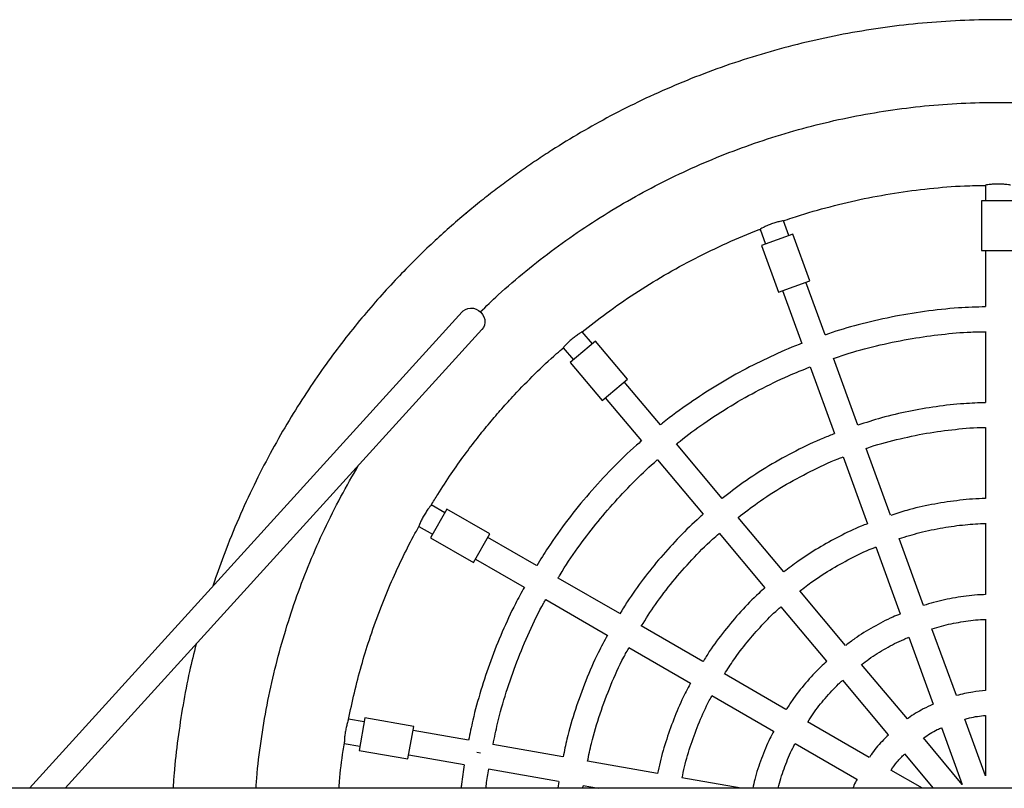
# Model space of a CAD drawing. Units: millimetres. Extents: x 1161 to 8176, y 499 to 8522.
# Drawn here: x 5823 to 6418, y 4545 to 5010 of the extents above; entities that cross this region are included whole.
import ezdxf

# ---------------------------------------------------------------- set-up
doc = ezdxf.new("R2010")
doc.units = ezdxf.units.MM

msp = doc.modelspace()

# ---------------------------------------------------------------- linework, layer by layer
at = {"color": 7, "linetype": 'Continuous', "lineweight": 25}
for p, q in [((6406.56, 4910.38), (6406.56, 4900.86)), ((6404.07, 4900.86), (6404.07, 4870.86)), ((6424.07, 4900.86), (6404.07, 4900.86)), ((6287.58, 4879.89), (6284.32, 4888.84)), ((6270.23, 4883.71), (6273.48, 4874.76)), ((6289.94, 4880.75), (6271.14, 4873.91)), ((6300.19, 4852.56), (6289.94, 4880.75)), ((6271.14, 4873.91), (6281.4, 4845.72)), ((6404.07, 4870.86), (6424.07, 4870.86)), ((6406.56, 4870.86), (6406.56, 4836.87)), ((6281.4, 4845.72), (6300.19, 4852.56)), ((6309.46, 4819.75), (6297.84, 4851.7)), ((6283.74, 4846.57), (6295.37, 4814.63)), ((6090.17, 4833.73), (5828.49, 4545.45)), ((5850.1, 4545.45), (6102.02, 4822.97)), ((6168.85, 4814.36), (6162.73, 4821.66)), ((6406.56, 4821.86), (6406.55, 4778.85)), ((6170.77, 4815.97), (6155.45, 4803.12)), ((6190.05, 4792.99), (6170.77, 4815.97)), ((6151.24, 4812.02), (6157.36, 4804.72)), ((6329.3, 4765.23), (6314.59, 4805.65)), ((6155.45, 4803.12), (6174.73, 4780.14)), ((6300.5, 4800.53), (6315.21, 4760.1)), ((6174.73, 4780.14), (6190.05, 4792.99)), ((6209.98, 4765.34), (6188.13, 4791.38)), ((6176.64, 4781.74), (6198.49, 4755.69)), ((6406.55, 4763.84), (6406.55, 4720.82)), ((6247.27, 4720.89), (6219.63, 4753.84)), ((6349.15, 4710.7), (6334.43, 4751.13)), ((6208.13, 4744.2), (6235.78, 4711.25)), ((6320.34, 4746), (6335.05, 4705.57)), ((6080.95, 4714.35), (6070.95, 4697.03)), ((6079.69, 4712.18), (6071.45, 4716.94)), ((6106.93, 4699.35), (6080.95, 4714.35)), ((6284.57, 4676.43), (6256.92, 4709.39)), ((6063.95, 4703.95), (6072.19, 4699.19)), ((6406.55, 4705.81), (6406.54, 4662.77)), ((6070.95, 4697.03), (6096.93, 4682.03)), ((6096.93, 4682.03), (6106.93, 4699.35)), ((6135.11, 4680.18), (6105.67, 4697.18)), ((6245.43, 4699.75), (6273.08, 4666.79)), ((6369, 4656.15), (6354.28, 4696.59)), ((6340.18, 4691.47), (6354.9, 4651.02)), ((6098.17, 4684.19), (6127.61, 4667.19)), ((6185.36, 4651.16), (6148.11, 4672.67)), ((6321.88, 4631.96), (6294.22, 4664.93)), ((6140.6, 4659.68), (6177.86, 4638.17)), ((6282.73, 4655.29), (6310.39, 4622.32)), ((6235.61, 4622.14), (6198.35, 4643.66)), ((6406.54, 4647.75), (6406.54, 4604.65)), ((6360.04, 4636.91), (6374.77, 4596.41)), ((6388.87, 4601.54), (6374.13, 4642.04)), ((6190.85, 4630.67), (6228.11, 4609.15)), ((6359.23, 4587.44), (6331.53, 4620.46)), ((6285.88, 4593.12), (6248.61, 4614.64)), ((6320.04, 4610.81), (6347.74, 4577.8)), ((6241.11, 4601.65), (6278.38, 4580.13)), ((6406.54, 4589.6), (6406.54, 4552.99)), ((6030.86, 4585.66), (6021.49, 4587.31)), ((6030.86, 4585.66), (6021.49, 4587.31)), ((6031.3, 4588.13), (6027.82, 4568.43)), ((6060.84, 4582.92), (6031.3, 4588.13)), ((6336.21, 4564.05), (6298.88, 4585.61)), ((6406.54, 4552.99), (6394.02, 4587.39)), ((6057.37, 4563.22), (6060.84, 4582.92)), ((6093.88, 4574.54), (6060.41, 4580.45)), ((6093.88, 4574.54), (6060.41, 4580.45)), ((6379.92, 4582.26), (6392.44, 4547.86)), ((6018.88, 4572.54), (6028.26, 4570.89)), ((6018.88, 4572.54), (6028.26, 4570.89)), ((6151.02, 4564.46), (6108.66, 4571.94)), ((6151.02, 4564.46), (6108.66, 4571.94)), ((6291.38, 4572.62), (6328.71, 4551.06)), ((6392.44, 4547.86), (6368.91, 4575.9)), ((6027.82, 4568.43), (6057.37, 4563.22)), ((6057.8, 4565.68), (6091.28, 4559.77)), ((6057.8, 4565.68), (6091.28, 4559.77)), ((6101.12, 4566.74), (6099.01, 4567.12)), ((6357.42, 4566.26), (6374.88, 4545.45)), ((6208.17, 4554.38), (6165.8, 4561.86)), ((6208.17, 4554.38), (6165.8, 4561.86)), ((6106.05, 4557.17), (6148.42, 4549.69)), ((6106.05, 4557.17), (6148.42, 4549.69)), ((6368.42, 4545.45), (6349.25, 4556.52)), ((6148.55, 4549.67), (6147.94, 4545.45)), ((6258.8, 4545.45), (6222.95, 4551.78)), ((6258.8, 4545.45), (6222.95, 4551.78)), ((7608.48, 4545.45), (5219.58, 4545.45)), ((6163.11, 4545.45), (6163.34, 4547.06)), ((6163.19, 4547.09), (6172.45, 4545.45)), ((6163.19, 4547.09), (6172.45, 4545.45))]:
    msp.add_line(p, q, dxfattribs=at)
at = {"color": 7, "linetype": 'Continuous', "lineweight": 25, "flags": 128}
msp.add_lwpolyline([(6090.17, 4833.73), (6090.77, 4834.31), (6092.11, 4835.21), (6093.62, 4835.79), (6095.26, 4836.02), (6096.93, 4835.9), (6098.57, 4835.42), (6100.08, 4834.61), (6101.42, 4833.5), (6102.5, 4832.16), (6103.28, 4830.64), (6103.73, 4829.01), (6103.82, 4827.35), (6103.55, 4825.73), (6102.93, 4824.24), (6102.02, 4822.97)], dxfattribs=at)
at = {"color": 7, "linetype": 'Continuous', "lineweight": 25}
for points, knots in [([(6888.5, 4668.08), (6886.57, 4673.75), (6882.6, 4685.38), (6875.82, 4702.43), (6868.55, 4719.07), (6861, 4734.76), (6853.28, 4749.51), (6845.45, 4763.35), (6837.29, 4776.78), (6828.86, 4789.73), (6820.21, 4802.15), (6811.76, 4813.56), (6803.59, 4823.99), (6795.6, 4833.65), (6787.64, 4842.81), (6777.23, 4854.24), (6764, 4867.79), (6747.63, 4883.12), (6730.6, 4897.69), (6712.97, 4911.45), (6694.79, 4924.39), (6675.91, 4936.59), (6656.37, 4947.99), (6636.26, 4958.55), (6615.64, 4968.19), (6594.61, 4976.89), (6573.2, 4984.62), (6551.47, 4991.37), (6529.45, 4997.13), (6507.19, 5001.88), (6484.73, 5005.6), (6462.13, 5008.31), (6439.43, 5009.98), (6416.68, 5010.62), (6393.92, 5010.22), (6371.21, 5008.79), (6348.58, 5006.32), (6326.09, 5002.83), (6303.78, 4998.32), (6281.71, 4992.8), (6260.03, 4986.32), (6238.92, 4978.96), (6218.5, 4970.81), (6198.84, 4961.94), (6179.93, 4952.43), (6161.79, 4942.33), (6146.92, 4933.22), (6135.03, 4925.42), (6125.9, 4919.13), (6117.01, 4912.72), (6108.2, 4906.06), (6099.16, 4898.92), (6089.64, 4891.01), (6079.85, 4882.45), (6069.88, 4873.25), (6059.79, 4863.41), (6049.38, 4852.66), (6038.72, 4840.95), (6027.88, 4828.23), (6017.04, 4814.59), (6006.28, 4800.02), (5995.67, 4784.5), (5985.23, 4767.87), (5975.05, 4750.13), (5965.25, 4731.23), (5955.9, 4711.19), (5947.87, 4691.55), (5942.42, 4676.95), (5940.02, 4669.39), (5939.49, 4667.73)], [0, 0, 0, 0, 0.014368, 0.029489, 0.04401, 0.05793, 0.071249, 0.083966, 0.096082, 0.108939, 0.121042, 0.132391, 0.142985, 0.152836, 0.162457, 0.172115, 0.189924, 0.207865, 0.225936, 0.243661, 0.261508, 0.279479, 0.297574, 0.315765, 0.333962, 0.35216, 0.370357, 0.388555, 0.406752, 0.42495, 0.443148, 0.461347, 0.479545, 0.497742, 0.51594, 0.534136, 0.552334, 0.570532, 0.58873, 0.606929, 0.625099, 0.642998, 0.660572, 0.677821, 0.694744, 0.71134, 0.727612, 0.736583, 0.745451, 0.754218, 0.762883, 0.77195, 0.781848, 0.792578, 0.803144, 0.814409, 0.826375, 0.839041, 0.852405, 0.866468, 0.880835, 0.895866, 0.91156, 0.927918, 0.944939, 0.962624, 0.980971, 0.99582, 1, 1, 1, 1]), ([(6101.08, 4833.64), (6104.65, 4837.1), (6113.54, 4845.7), (6128.58, 4858.53), (6146.04, 4872.19), (6164.19, 4884.94), (6182.82, 4896.72), (6201.89, 4907.51), (6221.34, 4917.3), (6241.24, 4926.14), (6261.68, 4934.07), (6282.63, 4941.03), (6304.03, 4946.99), (6325.71, 4951.89), (6347.6, 4955.71), (6369.66, 4958.44), (6391.82, 4960.09), (6414.02, 4960.64), (6436.2, 4960.09), (6458.31, 4958.45), (6480.32, 4955.73), (6502.17, 4951.92), (6523.67, 4947.08), (6544.78, 4941.22), (6565.46, 4934.4), (6585.79, 4926.58), (6605.84, 4917.72), (6625.58, 4907.83), (6644.93, 4896.91), (6663.72, 4885.04), (6681.91, 4872.27), (6699.41, 4858.59), (6714.38, 4845.84), (6723.18, 4837.32), (6726.66, 4833.96)], [0, 0, 0, 0, 0.021577, 0.053611, 0.085649, 0.11769, 0.149728, 0.181192, 0.212657, 0.244122, 0.275585, 0.307689, 0.339796, 0.371906, 0.404014, 0.43612, 0.468226, 0.500332, 0.532369, 0.564407, 0.596445, 0.628482, 0.660519, 0.691984, 0.723448, 0.754913, 0.786378, 0.818485, 0.850592, 0.882697, 0.9148, 0.946907, 0.979017, 1, 1, 1, 1]), ([(6421.56, 4910.38), (6421.45, 4910.4), (6421.22, 4910.44), (6419.49, 4910.7), (6417.02, 4910.95), (6414.06, 4911.05), (6411.11, 4910.95), (6408.64, 4910.7), (6406.9, 4910.44), (6406.68, 4910.4), (6406.56, 4910.38)], [0, 0, 0, 0, 0.124952, 0.249994, 0.375037, 0.499988, 0.624948, 0.749997, 0.875042, 1, 1, 1, 1]), ([(6284.08, 4888.64), (6285.92, 4889.3), (6294.42, 4892.39), (6309.94, 4896.81), (6330.57, 4901.85), (6351.46, 4905.72), (6372.53, 4908.45), (6390.92, 4910), (6402.28, 4910.18), (6406.56, 4910.25)], [0, 0, 0, 0, 0.047087, 0.217093, 0.387116, 0.557136, 0.727146, 0.897152, 1, 1, 1, 1]), ([(6092.47, 4893.33), (6092.47, 4893.33), (6092.47, 4893.34), (6092.48, 4893.34), (6092.48, 4893.35), (6092.51, 4893.37), (6092.57, 4893.42), (6092.67, 4893.5), (6092.76, 4893.58), (6092.82, 4893.63), (6092.85, 4893.65), (6092.85, 4893.66), (6092.86, 4893.66), (6092.86, 4893.66), (6092.86, 4893.66)], [0, 0, 0, 0, 0.019277, 0.040203, 0.063875, 0.09171, 0.257293, 0.49949, 0.741689, 0.907218, 0.93506, 0.958756, 0.979734, 1, 1, 1, 1]), ([(6284.32, 4888.84), (6284.21, 4888.82), (6283.98, 4888.78), (6282.27, 4888.43), (6279.86, 4887.82), (6277.05, 4886.9), (6274.31, 4885.8), (6272.07, 4884.72), (6270.53, 4883.88), (6270.33, 4883.77), (6270.23, 4883.71)], [0, 0, 0, 0, 0.124955, 0.25, 0.375046, 0.5, 0.624954, 0.75, 0.875045, 1, 1, 1, 1]), ([(6162.76, 4821.62), (6167.57, 4825.42), (6177.84, 4833.55), (6194.4, 4844.96), (6212.27, 4856.05), (6230.82, 4866.26), (6249.98, 4875.38), (6263.25, 4881.21), (6270.21, 4883.69), (6270.51, 4883.79)], [0, 0, 0, 0, 0.147294, 0.314358, 0.48275, 0.652424, 0.822444, 0.99246, 1, 1, 1, 1]), ([(6406.56, 4836.77), (6401.07, 4836.6), (6388.74, 4836.23), (6369.68, 4834.11), (6349.43, 4830.75), (6330.03, 4826.09), (6316.71, 4822.35), (6310.15, 4819.95), (6309.48, 4819.7)], [0, 0, 0, 0, 0.166424, 0.37372, 0.581016, 0.788312, 0.978339, 1, 1, 1, 1]), ([(6162.73, 4821.66), (6162.63, 4821.6), (6162.43, 4821.48), (6160.95, 4820.57), (6158.9, 4819.18), (6156.57, 4817.37), (6154.37, 4815.39), (6152.63, 4813.6), (6151.46, 4812.28), (6151.31, 4812.1), (6151.24, 4812.02)], [0, 0, 0, 0, 0.124504, 0.249347, 0.374196, 0.498749, 0.624014, 0.749373, 0.874731, 1, 1, 1, 1]), ([(6314.65, 4805.51), (6317.75, 4806.59), (6327.02, 4809.8), (6342.85, 4813.88), (6361.5, 4817.7), (6379.82, 4820.2), (6394.68, 4821.55), (6403.61, 4821.69), (6406.56, 4821.73)], [0, 0, 0, 0, 0.105118, 0.313944, 0.52277, 0.714199, 0.905626, 1, 1, 1, 1]), ([(6071.35, 4716.65), (6072.67, 4718.87), (6076.54, 4725.36), (6083.27, 4735.52), (6091.29, 4746.88), (6099.08, 4757.14), (6106.61, 4766.46), (6114.07, 4775.15), (6123.1, 4785.1), (6134.08, 4796.29), (6144.07, 4805.83), (6150.08, 4810.92), (6151.52, 4812.14)], [0, 0, 0, 0, 0.061771, 0.180994, 0.292015, 0.39484, 0.489474, 0.579142, 0.669154, 0.811432, 0.954728, 1, 1, 1, 1]), ([(6295.38, 4814.58), (6294.86, 4814.4), (6288.45, 4812.08), (6276.5, 4806.69), (6259.64, 4798.36), (6243.32, 4788.99), (6227.15, 4778.33), (6216.03, 4770.4), (6210.41, 4765.64), (6210.01, 4765.3)], [0, 0, 0, 0, 0.016768, 0.206776, 0.396784, 0.586792, 0.776801, 0.984083, 1, 1, 1, 1]), ([(6219.67, 4753.79), (6220.38, 4754.39), (6225.68, 4758.82), (6236.62, 4766.64), (6252.53, 4777.09), (6269.62, 4786.65), (6285.61, 4794.52), (6296.11, 4798.66), (6300.54, 4800.41)], [0, 0, 0, 0, 0.029755, 0.221177, 0.429991, 0.638804, 0.847617, 1, 1, 1, 1]), ([(6406.55, 4778.76), (6402.18, 4778.61), (6392.19, 4778.27), (6376.66, 4776.5), (6360.03, 4773.63), (6344.2, 4769.95), (6334.09, 4766.68), (6329.34, 4765.14)], [0, 0, 0, 0, 0.166591, 0.380922, 0.595252, 0.809582, 1, 1, 1, 1]), ([(6334.44, 4751.11), (6334.58, 4751.17), (6340.54, 4753.37), (6352.7, 4756.54), (6370.51, 4760.46), (6388.24, 4762.74), (6400.17, 4763.83), (6406.28, 4763.81), (6406.55, 4763.81)], [0, 0, 0, 0, 0.006297, 0.259173, 0.512049, 0.750481, 0.988911, 1, 1, 1, 1]), ([(6315.26, 4759.96), (6313.04, 4759.12), (6305.03, 4756.1), (6291.74, 4749.67), (6275.5, 4740.7), (6260.62, 4731.1), (6251.5, 4724.1), (6247.29, 4720.87)], [0, 0, 0, 0, 0.090405, 0.3261446, 0.5618849, 0.7976259, 1, 1, 1, 1]), ([(6198.56, 4755.62), (6197.55, 4754.78), (6191.3, 4749.54), (6180.64, 4738.98), (6166.68, 4723.94), (6153.82, 4707.95), (6143.26, 4693.35), (6137.48, 4683.8), (6135.24, 4680.1)], [0, 0, 0, 0, 0.039786, 0.247085, 0.454378, 0.66167, 0.868961, 1, 1, 1, 1]), ([(6148.16, 4672.64), (6148.53, 4673.29), (6152.15, 4679.6), (6159.7, 4690.52), (6170.77, 4705.31), (6182.39, 4719), (6194.84, 4731.92), (6203.46, 4740.31), (6208.1, 4744.16), (6208.14, 4744.2)], [0, 0, 0, 0, 0.0239544, 0.2327557, 0.4241624, 0.6155694, 0.8069787, 0.9983929, 1, 1, 1, 1]), ([(6256.97, 4709.33), (6260.83, 4712.31), (6269.58, 4719.08), (6284.14, 4728.4), (6300.47, 4737.26), (6312.6, 4743.08), (6319.4, 4745.56), (6320.37, 4745.91)], [0, 0, 0, 0, 0.198944, 0.451827, 0.70471, 0.957592, 1, 1, 1, 1]), ([(5965.53, 4545.45), (5965.74, 4548.54), (5966.45, 4559), (5968.8, 4576.74), (5972.55, 4598.59), (5977.41, 4620.09), (5983.26, 4641.2), (5990.09, 4661.88), (5997.91, 4682.21), (6006.77, 4702.26), (6016.55, 4721.92), (6023.9, 4734.63), (6027.55, 4740.94)], [0, 0, 0, 0, 0.044891, 0.152015, 0.259137, 0.366257, 0.471464, 0.57667, 0.681877, 0.787085, 0.89444, 1, 1, 1, 1]), ([(6406.55, 4720.75), (6405.87, 4720.75), (6400.04, 4720.72), (6389.1, 4719.6), (6373.85, 4717.27), (6360.51, 4714.25), (6352.4, 4711.64), (6349.18, 4710.6)], [0, 0, 0, 0, 0.035028, 0.298939, 0.562852, 0.826764, 1, 1, 1, 1]), ([(6071.45, 4716.94), (6071.37, 4716.85), (6071.23, 4716.67), (6070.14, 4715.3), (6068.68, 4713.28), (6067.12, 4710.78), (6065.73, 4708.17), (6064.71, 4705.9), (6064.07, 4704.27), (6063.99, 4704.06), (6063.95, 4703.95)], [0, 0, 0, 0, 0.124955, 0.25, 0.375046, 0.5, 0.624954, 0.75, 0.875045, 1, 1, 1, 1]), ([(6235.83, 4711.19), (6235.11, 4710.59), (6230.1, 4706.36), (6221.47, 4697.73), (6210.03, 4685.33), (6199.5, 4672.14), (6191.28, 4660.72), (6186.92, 4653.5), (6185.47, 4651.1)], [0, 0, 0, 0, 0.035659, 0.249979, 0.464292, 0.678605, 0.892917, 1, 1, 1, 1]), ([(6021.45, 4587.03), (6022.57, 4592.46), (6024.83, 4603.41), (6029.07, 4619.5), (6034.09, 4635.94), (6039.89, 4652.31), (6046.45, 4668.51), (6053.38, 4683.65), (6059.26, 4695.46), (6063, 4702.12), (6064.15, 4704.17)], [0, 0, 0, 0, 0.13279, 0.268015, 0.398436, 0.54452, 0.684068, 0.817079, 0.943553, 1, 1, 1, 1]), ([(6335.08, 4705.48), (6333.85, 4705.01), (6328.08, 4702.82), (6318.16, 4697.99), (6305.43, 4690.95), (6294.2, 4683.76), (6287.51, 4678.56), (6284.65, 4676.34)], [0, 0, 0, 0, 0.067704, 0.316535, 0.565366, 0.814198, 1, 1, 1, 1]), ([(6354.29, 4696.55), (6358.43, 4697.81), (6367.14, 4700.47), (6380.48, 4703.19), (6393.78, 4705.09), (6402.41, 4705.55), (6406.55, 4705.77)], [0, 0, 0, 0, 0.243612, 0.512821, 0.766653, 1, 1, 1, 1]), ([(6198.43, 4643.61), (6201.2, 4647.98), (6207.08, 4657.28), (6217.34, 4670.68), (6228.89, 4683.84), (6238.33, 4693.51), (6244.14, 4698.48), (6245.51, 4699.65)], [0, 0, 0, 0, 0.210971, 0.449413, 0.687857, 0.926305, 1, 1, 1, 1]), ([(6294.28, 4664.86), (6296.8, 4666.8), (6303.1, 4671.67), (6313.86, 4678.54), (6326.45, 4685.36), (6335.28, 4689.64), (6339.98, 4691.36), (6340.19, 4691.44)], [0, 0, 0, 0, 0.179495, 0.448696, 0.717897, 0.987098, 1, 1, 1, 1]), ([(6127.72, 4667.12), (6125.9, 4663.81), (6121.04, 4655.01), (6114.24, 4640.16), (6107.23, 4622.71), (6101.32, 4604.85), (6096.85, 4588.78), (6094.81, 4578.58), (6094, 4574.52)], [0, 0, 0, 0, 0.1146134, 0.3046399, 0.4946647, 0.6846897, 0.8747191, 1, 1, 1, 1]), ([(6273.16, 4666.7), (6271.9, 4665.61), (6266.75, 4661.16), (6258.48, 4652.5), (6248.5, 4640.74), (6240.9, 4630.56), (6236.98, 4624.12), (6235.73, 4622.07)], [0, 0, 0, 0, 0.0852789, 0.3491982, 0.6131122, 0.8770256, 1, 1, 1, 1]), ([(6406.54, 4662.63), (6404.88, 4662.59), (6398.75, 4662.42), (6388.23, 4660.87), (6377.35, 4658.72), (6371.07, 4656.68), (6369.04, 4656.02)], [0, 0, 0, 0, 0.130601, 0.481647, 0.832693, 1, 1, 1, 1]), ([(6108.79, 4571.91), (6109.66, 4576.2), (6111.81, 4586.88), (6116.62, 4603.64), (6123, 4622.15), (6130.68, 4640.16), (6136.6, 4652.67), (6140.27, 4658.98), (6140.66, 4659.65)], [0, 0, 0, 0, 0.139915, 0.34874, 0.55756, 0.76638, 0.975202, 1, 1, 1, 1]), ([(6248.7, 4614.58), (6250.53, 4617.47), (6254.77, 4624.15), (6262.34, 4634.02), (6271.26, 4644.16), (6278.11, 4651.23), (6282.15, 4654.7), (6282.77, 4655.24)], [0, 0, 0, 0, 0.192296, 0.4461271, 0.6999588, 0.9537965, 1, 1, 1, 1]), ([(6354.94, 4650.9), (6353.41, 4650.29), (6347.8, 4648.07), (6338.6, 4643.11), (6329.09, 4637.38), (6323.8, 4633.27), (6321.97, 4631.85)], [0, 0, 0, 0, 0.129233, 0.473999, 0.818766, 1, 1, 1, 1]), ([(6374.18, 4641.91), (6376.05, 4642.51), (6381.76, 4644.33), (6391.55, 4646.19), (6400.51, 4647.5), (6405.5, 4647.62), (6406.54, 4647.65)], [0, 0, 0, 0, 0.178569, 0.545337, 0.905561, 1, 1, 1, 1]), ([(6177.98, 4638.1), (6176.08, 4634.59), (6171.22, 4625.64), (6164.7, 4610.6), (6158.39, 4593.15), (6153.84, 4577.73), (6151.9, 4568.05), (6151.17, 4564.44)], [0, 0, 0, 0, 0.152295, 0.388062, 0.623825, 0.859594, 1, 1, 1, 1]), ([(6331.61, 4620.36), (6333.07, 4621.48), (6337.7, 4625.08), (6346.21, 4630.17), (6354.28, 4634.53), (6359.05, 4636.41), (6360.07, 4636.81)], [0, 0, 0, 0, 0.166953, 0.533705, 0.900456, 1, 1, 1, 1]), ([(5929.25, 4632.65), (5927.9, 4627.15), (5924.91, 4614.99), (5921.25, 4595.9), (5918.14, 4575.28), (5916.16, 4558.43), (5915.55, 4548.41), (5915.37, 4545.45)], [0, 0, 0, 0, 0.191866, 0.424908, 0.659404, 0.899462, 1, 1, 1, 1]), ([(6165.96, 4561.83), (6166.69, 4565.45), (6168.65, 4575.14), (6173.31, 4590.56), (6179.84, 4607.95), (6185.77, 4621.33), (6189.9, 4628.66), (6190.99, 4630.59)], [0, 0, 0, 0, 0.150742, 0.403651, 0.656556, 0.909463, 1, 1, 1, 1]), ([(6310.48, 4622.22), (6309.26, 4621.14), (6304.69, 4617.09), (6297.65, 4609.17), (6290.67, 4600.51), (6287.15, 4594.88), (6286, 4593.04)], [0, 0, 0, 0, 0.127838, 0.478875, 0.829909, 1, 1, 1, 1]), ([(6228.22, 4609.09), (6226.98, 4606.81), (6223.44, 4600.27), (6218.56, 4588.96), (6213.62, 4575.28), (6210.18, 4563.72), (6208.76, 4556.66), (6208.29, 4554.36)], [0, 0, 0, 0, 0.133007, 0.381851, 0.630692, 0.879538, 1, 1, 1, 1]), ([(6299, 4585.54), (6300.07, 4587.22), (6303.25, 4592.26), (6309.53, 4599.95), (6315.53, 4606.68), (6319.3, 4610.02), (6320.11, 4610.74)], [0, 0, 0, 0, 0.181483, 0.541693, 0.901907, 1, 1, 1, 1]), ([(6223.08, 4551.75), (6223.53, 4553.98), (6224.94, 4560.89), (6228.39, 4572.23), (6233.43, 4585.64), (6237.74, 4595.45), (6240.63, 4600.61), (6241.19, 4601.6)], [0, 0, 0, 0, 0.128202, 0.397427, 0.666648, 0.935872, 1, 1, 1, 1]), ([(6406.54, 4604.54), (6403.95, 4604.33), (6397.97, 4603.84), (6392.16, 4602.36), (6388.88, 4601.52)], [0, 0, 0, 0, 0.434134, 1, 1, 1, 1]), ([(6374.82, 4596.28), (6372.82, 4595.36), (6367.6, 4592.98), (6362.41, 4589.91), (6359.45, 4587.56), (6359.26, 4587.41)], [0, 0, 0, 0, 0.368475, 0.95894, 1, 1, 1, 1]), ([(6394.06, 4587.26), (6394.98, 4587.54), (6399.04, 4588.79), (6403.27, 4589.23), (6406.54, 4589.56)], [0, 0, 0, 0, 0.226945, 1, 1, 1, 1]), ([(6021.49, 4587.31), (6021.45, 4587.21), (6021.37, 4586.99), (6020.82, 4585.34), (6020.15, 4582.96), (6019.53, 4580.07), (6019.12, 4577.14), (6018.93, 4574.65), (6018.88, 4572.89), (6018.88, 4572.66), (6018.88, 4572.54)], [0, 0, 0, 0, 0.124363, 0.24907, 0.373781, 0.498698, 0.623976, 0.749348, 0.874719, 1, 1, 1, 1]), ([(6021.49, 4587.31), (6021.45, 4587.21), (6021.37, 4586.99), (6020.82, 4585.34), (6020.15, 4582.96), (6019.53, 4580.07), (6019.12, 4577.14), (6018.93, 4574.65), (6018.88, 4572.89), (6018.88, 4572.66), (6018.88, 4572.54)], [0, 0, 0, 0, 0.124363, 0.24907, 0.373781, 0.498698, 0.623976, 0.749348, 0.874719, 1, 1, 1, 1]), ([(6278.49, 4580.06), (6277.69, 4578.57), (6274.8, 4573.22), (6270.93, 4563.47), (6267.46, 4553.38), (6266.14, 4547.27), (6265.74, 4545.45)], [0, 0, 0, 0, 0.137036, 0.493071, 0.849109, 1, 1, 1, 1]), ([(6347.84, 4577.68), (6346.53, 4576.43), (6342.68, 4572.72), (6338.84, 4568.08), (6336.62, 4564.55), (6336.28, 4564.01)], [0, 0, 0, 0, 0.302942, 0.893498, 1, 1, 1, 1]), ([(6368.93, 4575.88), (6371.66, 4577.72), (6375.18, 4580.11), (6379.08, 4581.76), (6379.97, 4582.13)], [0, 0, 0, 0, 0.773087, 1, 1, 1, 1]), ([(6015.65, 4545.45), (6015.75, 4546.86), (6016.29, 4554.49), (6017.42, 4563.63), (6018.74, 4571.3), (6019, 4572.82)], [0, 0, 0, 0, 0.1531686, 0.832328, 1, 1, 1, 1]), ([(6281.13, 4545.45), (6281.25, 4546.01), (6282.26, 4550.5), (6285.19, 4558.65), (6288.53, 4567.16), (6290.97, 4571.63), (6291.47, 4572.56)], [0, 0, 0, 0, 0.0589759, 0.4747231, 0.8904691, 1, 1, 1, 1]), ([(6349.39, 4556.44), (6350.58, 4558.19), (6352.98, 4561.69), (6356.01, 4564.66), (6357.52, 4566.14)], [0, 0, 0, 0, 0.500011, 1, 1, 1, 1]), ([(6091.43, 4559.74), (6090.75, 4555.83), (6089.92, 4551.09), (6089.55, 4546.29), (6089.48, 4545.45)], [0, 0, 0, 0, 0.825441, 1, 1, 1, 1]), ([(6104.56, 4545.45), (6104.63, 4546.26), (6104.97, 4550.18), (6105.64, 4554.06), (6106.18, 4557.14)], [0, 0, 0, 0, 0.204689, 1, 1, 1, 1]), ([(6328.83, 4550.99), (6328.15, 4549.74), (6327.19, 4547.95), (6326.54, 4546.03), (6326.35, 4545.45)], [0, 0, 0, 0, 0.7007463, 1, 1, 1, 1])]:
    msp.add_open_spline(points, degree=3, knots=knots, dxfattribs=at)

doc.saveas('drawing.dxf')
